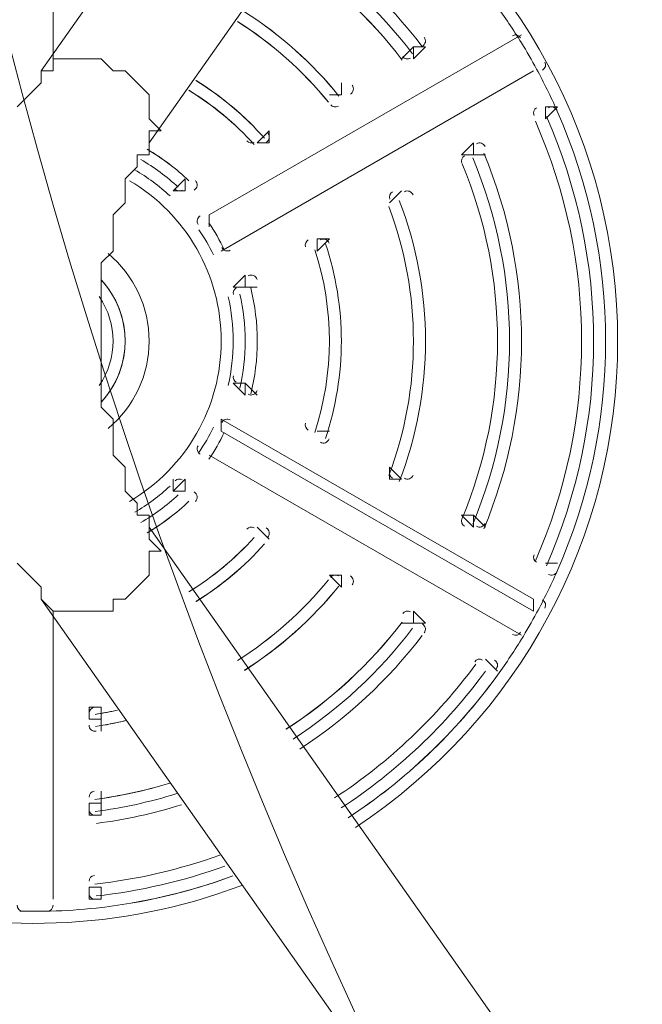
# Model space of a CAD drawing. Units: millimetres. Extents: x -4678 to 10984, y -10282 to 1008.
# Drawn here: x -889 to -724, y -4121 to -3861 of the extents above; entities that cross this region are included whole.
import ezdxf

# ---------------------------------------------------------------- set-up
doc = ezdxf.new("R2010")
doc.units = ezdxf.units.MM
doc.header["$MEASUREMENT"] = 0
doc.layers.add('Work Layer', color=7, linetype='Continuous', lineweight=0)

msp = doc.modelspace()

# ---------------------------------------------------------------- linework, layer by layer
at = {"layer": 'Work Layer', "color": 7, "lineweight": 9}
for p, q in [((-619.81, -3499.96), (-883.33, -3874.61)), ((-591.23, -3519.01), (-854.76, -3893.66)), ((-880.16, -3795.24), (-880.16, -3871.44)), ((-880.16, -3871.44), (-880.16, -3795.24)), ((-756.33, -3865.09), (-838.88, -3912.71)), ((-838.88, -3912.71), (-756.33, -3865.09)), ((-756.33, -3865.09), (-756.33, -3865.09)), ((-756.33, -3865.09), (-756.33, -3865.09)), ((-788.08, -3871.44), (-784.91, -3868.26)), ((-784.91, -3868.26), (-784.91, -3868.26)), ((-784.91, -3871.44), (-781.73, -3868.26)), ((-784.91, -3868.26), (-781.73, -3868.26)), ((-753.16, -3874.61), (-835.71, -3922.24)), ((-835.71, -3922.24), (-753.16, -3874.61)), ((-753.16, -3874.61), (-753.16, -3874.61)), ((-753.16, -3874.61), (-753.16, -3874.61)), ((-803.96, -3880.96), (-803.96, -3877.79)), ((-803.96, -3880.96), (-807.13, -3880.96)), ((-807.13, -3880.96), (-803.96, -3880.96)), ((-807.13, -3880.96), (-807.13, -3880.96)), ((-807.13, -3880.96), (-807.13, -3880.96)), ((-803.96, -3880.96), (-803.96, -3880.96)), ((-749.98, -3887.31), (-746.81, -3884.14)), ((-746.81, -3884.14), (-749.98, -3884.14)), ((-749.98, -3884.14), (-749.98, -3887.31)), ((-746.81, -3884.14), (-746.81, -3884.14)), ((-746.81, -3884.14), (-746.81, -3884.14)), ((-749.98, -3887.31), (-749.98, -3887.31)), ((-823.01, -3890.49), (-826.18, -3893.66)), ((-823.01, -3890.49), (-823.01, -3893.66)), ((-823.01, -3890.49), (-823.01, -3890.49)), ((-826.18, -3893.66), (-823.01, -3893.66)), ((-826.18, -3893.66), (-826.18, -3893.66)), ((-826.18, -3893.66), (-826.18, -3893.66)), ((-769.03, -3893.66), (-772.21, -3896.84)), ((-769.03, -3896.84), (-769.03, -3896.84)), ((-769.03, -3896.84), (-765.86, -3896.84)), ((-845.23, -3903.19), (-848.41, -3906.36)), ((-845.23, -3906.36), (-845.23, -3903.19)), ((-845.23, -3903.19), (-845.23, -3903.19)), ((-845.23, -3903.19), (-845.23, -3903.19)), ((-848.41, -3906.36), (-845.23, -3906.36)), ((-848.41, -3906.36), (-848.41, -3906.36)), ((-788.08, -3906.36), (-791.26, -3909.54)), ((-791.26, -3909.54), (-788.08, -3906.36)), ((-788.08, -3906.36), (-788.08, -3906.36)), ((-788.08, -3906.36), (-788.08, -3906.36)), ((-791.26, -3909.54), (-791.26, -3909.54)), ((-791.26, -3909.54), (-791.26, -3909.54)), ((-838.88, -3912.71), (-838.88, -3912.71)), ((-838.88, -3915.89), (-838.88, -3912.71)), ((-807.13, -3919.06), (-810.31, -3919.06)), ((-810.31, -3922.24), (-807.13, -3919.06)), ((-810.31, -3919.06), (-810.31, -3922.24)), ((-807.13, -3919.06), (-807.13, -3919.06)), ((-807.13, -3919.06), (-807.13, -3919.06)), ((-835.71, -3922.24), (-835.71, -3922.24)), ((-835.71, -3922.24), (-835.71, -3922.24)), ((-810.31, -3922.24), (-810.31, -3922.24)), ((-829.36, -3928.59), (-832.53, -3931.76)), ((-829.36, -3928.59), (-829.36, -3931.76)), ((-832.53, -3931.76), (-829.36, -3931.76)), ((-832.53, -3931.76), (-832.53, -3931.76)), ((-832.53, -3931.76), (-832.53, -3931.76)), ((-829.36, -3931.76), (-826.18, -3931.76)), ((-829.36, -3957.16), (-832.53, -3957.16)), ((-832.53, -3957.16), (-829.36, -3960.34)), ((-832.53, -3957.16), (-832.53, -3957.16)), ((-832.53, -3957.16), (-832.53, -3957.16)), ((-829.36, -3957.16), (-829.36, -3960.34)), ((-829.36, -3957.16), (-826.18, -3960.34)), ((-753.16, -4014.31), (-835.71, -3966.69)), ((-835.71, -3966.69), (-835.71, -3969.86)), ((-835.71, -3966.69), (-835.71, -3969.86)), ((-835.71, -3969.86), (-753.16, -4017.49)), ((-807.13, -3969.86), (-810.31, -3969.86)), ((-810.31, -3969.86), (-807.13, -3969.86)), ((-810.31, -3969.86), (-810.31, -3969.86)), ((-810.31, -3969.86), (-810.31, -3969.86)), ((-807.13, -3969.86), (-807.13, -3969.86)), ((-807.13, -3969.86), (-807.13, -3969.86)), ((-756.33, -4023.84), (-838.88, -3976.21)), ((-838.88, -3976.21), (-756.33, -4023.84)), ((-838.88, -3976.21), (-838.88, -3976.21)), ((-838.88, -3976.21), (-838.88, -3976.21)), ((-788.08, -3982.56), (-791.26, -3979.39)), ((-791.26, -3979.39), (-791.26, -3982.56)), ((-791.26, -3979.39), (-791.26, -3979.39)), ((-848.41, -3982.56), (-848.41, -3985.74)), ((-845.23, -3982.56), (-848.41, -3985.74)), ((-845.23, -3985.74), (-845.23, -3982.56)), ((-791.26, -3982.56), (-788.08, -3982.56)), ((-788.08, -3982.56), (-788.08, -3982.56)), ((-788.08, -3982.56), (-788.08, -3982.56)), ((-848.41, -3985.74), (-845.23, -3985.74)), ((-845.23, -3985.74), (-845.23, -3985.74)), ((-845.23, -3985.74), (-845.23, -3985.74)), ((-772.21, -3992.09), (-769.03, -3995.26)), ((-772.21, -3992.09), (-769.03, -3992.09)), ((-769.03, -3992.09), (-769.03, -3992.09)), ((-769.03, -3992.09), (-765.86, -3995.26)), ((-854.76, -3995.26), (-591.23, -4369.91)), ((-823.01, -3998.44), (-826.18, -3995.26)), ((-826.18, -3995.26), (-823.01, -3998.44)), ((-826.18, -3995.26), (-826.18, -3995.26)), ((-826.18, -3995.26), (-826.18, -3995.26)), ((-823.01, -3998.44), (-823.01, -3998.44)), ((-823.01, -3998.44), (-823.01, -3998.44)), ((-749.98, -4004.79), (-746.81, -4004.79)), ((-746.81, -4004.79), (-749.98, -4004.79)), ((-749.98, -4004.79), (-749.98, -4004.79)), ((-749.98, -4004.79), (-749.98, -4004.79)), ((-746.81, -4004.79), (-746.81, -4004.79)), ((-746.81, -4004.79), (-746.81, -4004.79)), ((-803.96, -4007.96), (-807.13, -4007.96)), ((-807.13, -4007.96), (-803.96, -4011.14)), ((-807.13, -4007.96), (-807.13, -4007.96)), ((-807.13, -4007.96), (-807.13, -4007.96)), ((-803.96, -4007.96), (-803.96, -4011.14)), ((-803.96, -4011.14), (-803.96, -4011.14)), ((-883.33, -4014.31), (-619.81, -4388.96)), ((-753.16, -4014.31), (-753.16, -4017.49)), ((-880.16, -4093.69), (-880.16, -4017.49)), ((-880.16, -4017.49), (-880.16, -4093.69)), ((-781.73, -4020.66), (-784.91, -4017.49)), ((-753.16, -4017.49), (-753.16, -4017.49)), ((-788.08, -4020.66), (-784.91, -4020.66)), ((-784.91, -4020.66), (-784.91, -4020.66)), ((-784.91, -4020.66), (-781.73, -4020.66)), ((-756.33, -4023.84), (-756.33, -4023.84)), ((-756.33, -4023.84), (-756.33, -4023.84)), ((-765.86, -4030.19), (-762.68, -4033.36)), ((-762.68, -4033.36), (-765.86, -4030.19)), ((-765.86, -4030.19), (-765.86, -4030.19)), ((-765.86, -4030.19), (-765.86, -4030.19)), ((-762.68, -4033.36), (-762.68, -4033.36)), ((-762.68, -4033.36), (-762.68, -4033.36)), ((-870.63, -4042.89), (-870.63, -4046.06)), ((-870.63, -4042.89), (-867.46, -4042.89)), ((-867.46, -4046.06), (-867.46, -4042.89)), ((-867.46, -4042.89), (-867.46, -4042.89)), ((-870.63, -4046.06), (-867.46, -4046.06)), ((-867.46, -4046.06), (-867.46, -4049.24)), ((-867.46, -4065.11), (-867.46, -4068.29)), ((-870.63, -4068.29), (-870.63, -4071.46)), ((-870.63, -4068.29), (-867.46, -4068.29)), ((-867.46, -4071.46), (-867.46, -4068.29)), ((-870.63, -4071.46), (-867.46, -4071.46)), ((-867.46, -4071.46), (-867.46, -4071.46)), ((-870.63, -4090.51), (-870.63, -4093.69)), ((-870.63, -4090.51), (-867.46, -4090.51)), ((-867.46, -4093.69), (-867.46, -4090.51)), ((-867.46, -4090.51), (-867.46, -4090.51)), ((-880.16, -4093.69), (-880.16, -4093.69)), ((-880.16, -4093.69), (-880.16, -4093.69)), ((-870.63, -4093.69), (-867.46, -4093.69)), ((-867.46, -4093.69), (-867.46, -4093.69))]:
    msp.add_line(p, q, dxfattribs=at)
for points in [[(-784.91, -3871.44), (-784.91, -3868.26), (-781.73, -3868.26)], [(-854.76, -3893.66), (-854.76, -3893.66), (-854.76, -3890.49), (-851.58, -3890.49), (-854.76, -3887.31), (-854.76, -3884.14), (-854.76, -3880.96), (-857.93, -3877.79), (-861.11, -3874.61), (-864.28, -3874.61), (-867.46, -3871.44), (-870.63, -3871.44), (-873.81, -3871.44), (-876.98, -3871.44), (-880.16, -3871.44), (-880.16, -3874.61), (-883.33, -3874.61)], [(-883.33, -3874.61), (-883.33, -3877.79), (-886.51, -3880.96), (-889.68, -3884.14)], [(-854.76, -3893.66), (-854.76, -3896.84), (-857.93, -3896.84), (-857.93, -3900.01), (-861.11, -3903.19), (-861.11, -3906.36), (-861.11, -3909.54), (-864.28, -3912.71), (-864.28, -3915.89), (-864.28, -3919.06), (-864.28, -3922.24), (-867.46, -3925.41), (-867.46, -3928.59), (-867.46, -3931.76), (-867.46, -3938.11), (-867.46, -3941.29), (-867.46, -3944.46), (-867.46, -3947.64), (-867.46, -3953.99), (-867.46, -3957.16), (-867.46, -3960.34), (-867.46, -3963.51), (-864.28, -3966.69), (-864.28, -3969.86), (-864.28, -3973.04), (-864.28, -3976.21), (-861.11, -3979.39), (-861.11, -3982.56), (-861.11, -3985.74), (-857.93, -3988.91), (-857.93, -3992.09), (-854.76, -3992.09), (-854.76, -3995.26)], [(-769.03, -3896.84), (-772.21, -3896.84), (-769.03, -3896.84), (-769.03, -3893.66)], [(-772.21, -3992.09), (-769.03, -3992.09), (-769.03, -3995.26)], [(-854.76, -3995.26), (-854.76, -3998.44), (-851.58, -4001.61), (-854.76, -4001.61), (-854.76, -4004.79), (-854.76, -4007.96), (-857.93, -4011.14), (-861.11, -4014.31), (-864.28, -4014.31), (-864.28, -4017.49), (-867.46, -4017.49), (-870.63, -4017.49), (-873.81, -4017.49), (-876.98, -4017.49), (-880.16, -4017.49), (-883.33, -4014.31)], [(-889.68, -4004.79), (-886.51, -4007.96), (-883.33, -4011.14), (-883.33, -4014.31)], [(-784.91, -4017.49), (-784.91, -4020.66), (-781.73, -4020.66)]]:
    msp.add_lwpolyline(points, dxfattribs=at)
at = {"layer": 'Work Layer', "color": 1, "lineweight": 9}
msp.add_open_spline([(6838.19, -1322.74), (6838.19, -1322.74), (5477.67, -1322.74), (5477.67, -1322.74), (5429.1, -1310.32), (5380, -1299.48), (5330.37, -1290.42), (4951.14, -1058.6), (4505.42, -924.88), (4028.4, -924.88), (4028.4, -924.88), (4028.4, -1254.97), (4028.4, -1254.97), (4028.4, -1254.97), (3956.74, -1254.97), (3956.74, -1254.97), (3426.23, -1254.97), (2940.41, -1445.6), (2563.42, -1761.75), (2461.48, -1700.22), (2355.18, -1648.82), (2246, -1607.23), (1929.16, -1052.24), (1332.17, -677.85), (647.37, -677.85), (647.37, -677.85), (647.37, -1007.83), (647.37, -1007.83), (618.62, -1006.17), (589.83, -1005.06), (560.96, -1005.06), (365.35, -1005.06), (168.12, -1043.34), (-19.36, -1122.06), (-254.13, -1220.62), (-454.13, -1374.64), (-607.18, -1564.92), (-1145.37, -1658.1), (-1585.19, -2037.98), (-1763.66, -2541.7), (-2228.96, -2834.65), (-2538.98, -3352.54), (-2538.98, -3941.84), (-2538.98, -4571.04), (-2185.76, -5119.2), (-1667.25, -5398.75), (-1667.25, -5398.75), (-1667.25, -5440.99), (-1667.25, -5440.99), (-1667.25, -5885.16), (-1474.04, -6284.07), (-1167.27, -6558.73), (-1167.27, -6558.73), (-1167.27, -7140.52), (-1167.27, -7140.52), (-1167.27, -7692.81), (-719.55, -8140.53), (-167.26, -8140.53), (-167.26, -8140.53), (459.81, -8140.53), (459.81, -8140.53), (946.17, -8140.53), (1351.25, -7793.27), (1441.08, -7333.2), (1448.96, -7511.58), (1484.89, -7687.77), (1547.71, -7855.24), (1547.71, -7855.24), (1557.23, -7880.63), (1557.23, -7880.63), (1655.85, -8143.53), (1818.05, -8377.9), (2029.33, -8562.79), (2029.33, -8562.79), (2054.72, -8585.02), (2054.72, -8585.02), (2104.14, -8628.26), (2155.99, -8668.05), (2209.58, -8705), (2362.82, -9060.68), (2716.41, -9309.76), (3128.28, -9309.76), (3128.28, -9309.76), (3907.88, -9309.76), (3907.88, -9309.76), (4234.68, -9309.76), (4524.82, -9152.94), (4707.3, -8910.51), (4707.3, -8910.51), (4708.57, -8910.09), (4708.57, -8910.09), (4795.21, -8881.98), (4879.44, -8846.95), (4960.47, -8805.36), (4960.47, -8805.36), (5077.95, -8745.04), (5077.95, -8745.04), (5157.88, -8703.97), (5234.43, -8656.67), (5306.84, -8603.55), (5306.84, -8603.55), (5402.1, -8533.68), (5402.1, -8533.68), (5481.58, -8475.39), (5555.82, -8410.31), (5624, -8339.17), (5624, -8339.17), (5697.03, -8262.97), (5697.03, -8262.97), (5748.06, -8209.74), (5795.56, -8153.24), (5839.25, -8093.81), (5839.25, -8093.81), (5883.12, -8034.16), (5883.12, -8034.16), (6136.31, -8229.6), (6453.6, -8345.99), (6798.24, -8345.99), (7524.13, -8345.99), (8129.53, -7830.35), (8268.28, -7145.39), (8268.28, -7145.39), (8268.3, -7145.42), (8268.3, -7145.42), (8268.3, -7145.42), (8347.16, -6833.39), (8347.16, -6833.39), (8712.79, -6455.49), (8938.18, -5941.06), (8938.18, -5373.7), (8938.18, -5373.7), (8938.18, -3422.73), (8938.18, -3422.73), (8938.18, -2262.94), (7997.98, -1322.74), (6838.19, -1322.74)], degree=3, knots=[0, 0, 0, 0, 1, 1, 1, 2, 2, 2, 3, 3, 3, 4, 4, 4, 5, 5, 5, 6, 6, 6, 7, 7, 7, 8, 8, 8, 9, 9, 9, 10, 10, 10, 11, 11, 11, 12, 12, 12, 13, 13, 13, 14, 14, 14, 15, 15, 15, 16, 16, 16, 17, 17, 17, 18, 18, 18, 19, 19, 19, 20, 20, 20, 21, 21, 21, 22, 22, 22, 23, 23, 23, 24, 24, 24, 25, 25, 25, 26, 26, 26, 27, 27, 27, 28, 28, 28, 29, 29, 29, 30, 30, 30, 31, 31, 31, 32, 32, 32, 33, 33, 33, 34, 34, 34, 35, 35, 35, 36, 36, 36, 37, 37, 37, 38, 38, 38, 39, 39, 39, 40, 40, 40, 41, 41, 41, 42, 42, 42, 43, 43, 43, 44, 44, 44, 45, 45, 45, 45], dxfattribs=at)
at = {"layer": 'Work Layer', "color": 253, "lineweight": 9}
for points, knots in [([(148.47, -4936.05), (-479.21, -4756.74), (-938.7, -4178.81), (-938.7, -3493.56), (-938.7, -3493.56), (-938.7, -2509.31), (-938.7, -2509.31), (-938.7, -2161.9), (-818.85, -1833.98), (-611.06, -1573.57)], [0, 0, 0, 0, 1, 1, 1, 2, 2, 2, 3, 3, 3, 3]), ([(1426.48, -5933.43), (1426.48, -5933.43), (532.72, -5933.43), (532.72, -5933.43), (-295.71, -5933.43), (-967.28, -5261.84), (-967.28, -4433.42), (-967.28, -4433.42), (-967.28, -3449.17), (-967.28, -3449.17), (-967.28, -3355.61), (-958.71, -3264.04), (-942.32, -3175.22)], [0, 0, 0, 0, 1, 1, 1, 2, 2, 2, 3, 3, 3, 4, 4, 4, 4])]:
    msp.add_open_spline(points, degree=3, knots=knots, dxfattribs=at)
at = {"layer": 'Work Layer', "color": 7, "lineweight": 9}
for points, knots in [([(-830.27, -3802.08), (-894.36, -3777.76), (-966.82, -3798.73), (-1008.01, -3853.53), (-1049.2, -3908.33), (-1049.21, -3983.76), (-1008.02, -4038.56), (-966.83, -4093.36), (-894.38, -4114.34), (-830.29, -4090.02)], [0, 0, 0, 0, 1, 1, 1, 2, 2, 2, 3, 3, 3, 3]), ([(-800.25, -4074.67), (-756.98, -4046.19), (-730.93, -3997.85), (-730.93, -3946.05), (-730.93, -3894.24), (-756.98, -3845.91), (-800.25, -3817.42)], [0, 0, 0, 0, 1, 1, 1, 2, 2, 2, 2]), ([(-782.53, -3868.05), (-782.13, -3867.82), (-781.85, -3867.43), (-781.76, -3866.99), (-781.67, -3866.54), (-781.78, -3866.08), (-782.06, -3865.71)], [0, 0, 0, 0, 1, 1, 1, 2, 2, 2, 2]), ([(-801.58, -3880.75), (-801.17, -3880.52), (-800.89, -3880.12), (-800.81, -3879.67), (-800.72, -3879.21), (-800.84, -3878.74), (-801.13, -3878.38)], [0, 0, 0, 0, 1, 1, 1, 2, 2, 2, 2]), ([(-746.94, -3885.08), (-747.12, -3884.67), (-747.47, -3884.36), (-747.9, -3884.22), (-748.33, -3884.08), (-748.8, -3884.13), (-749.19, -3884.35)], [0, 0, 0, 0, 1, 1, 1, 2, 2, 2, 2]), ([(-823.8, -3893.45), (-823.39, -3893.21), (-823.1, -3892.8), (-823.03, -3892.33), (-822.95, -3891.86), (-823.09, -3891.38), (-823.4, -3891.02)], [0, 0, 0, 0, 1, 1, 1, 2, 2, 2, 2]), ([(-765.98, -3894.63), (-766.16, -3894.21), (-766.5, -3893.89), (-766.94, -3893.74), (-767.37, -3893.6), (-767.84, -3893.65), (-768.24, -3893.87)], [0, 0, 0, 0, 1, 1, 1, 2, 2, 2, 2]), ([(-859.95, -3988.45), (-844.93, -3979.61), (-835.71, -3963.48), (-835.71, -3946.05), (-835.71, -3928.62), (-844.92, -3912.49), (-859.94, -3903.64)], [0, 0, 0, 0, 1, 1, 1, 2, 2, 2, 2]), ([(-842.85, -3906.15), (-842.42, -3905.9), (-842.13, -3905.46), (-842.07, -3904.97), (-842.01, -3904.47), (-842.18, -3903.98), (-842.54, -3903.63)], [0, 0, 0, 0, 1, 1, 1, 2, 2, 2, 2]), ([(-785.01, -3907.38), (-785.18, -3906.95), (-785.53, -3906.61), (-785.97, -3906.45), (-786.4, -3906.3), (-786.89, -3906.34), (-787.29, -3906.58)], [0, 0, 0, 0, 1, 1, 1, 2, 2, 2, 2]), ([(-841.26, -3912.93), (-841.64, -3913.15), (-841.92, -3913.52), (-842.02, -3913.95), (-842.11, -3914.38), (-842.03, -3914.83), (-841.78, -3915.19)], [0, 0, 0, 0, 1, 1, 1, 2, 2, 2, 2]), ([(-835.55, -3921.34), (-835.36, -3921.74), (-835.01, -3922.04), (-834.59, -3922.17), (-834.16, -3922.3), (-833.71, -3922.25), (-833.33, -3922.02)], [0, 0, 0, 0, 1, 1, 1, 2, 2, 2, 2]), ([(-807.21, -3920.14), (-807.37, -3919.69), (-807.71, -3919.33), (-808.16, -3919.16), (-808.6, -3919), (-809.1, -3919.04), (-809.51, -3919.27)], [0, 0, 0, 0, 1, 1, 1, 2, 2, 2, 2]), ([(-865.56, -3969.18), (-858.71, -3963.45), (-854.76, -3954.98), (-854.76, -3946.05), (-854.76, -3937.12), (-858.71, -3928.65), (-865.56, -3922.92)], [0, 0, 0, 0, 1, 1, 1, 2, 2, 2, 2]), ([(-826.23, -3929.8), (-826.35, -3929.31), (-826.69, -3928.91), (-827.15, -3928.71), (-827.61, -3928.52), (-828.13, -3928.55), (-828.56, -3928.8)], [0, 0, 0, 0, 1, 1, 1, 2, 2, 2, 2]), ([(-828.56, -3960.13), (-828.13, -3960.37), (-827.61, -3960.41), (-827.15, -3960.21), (-826.69, -3960.02), (-826.35, -3959.61), (-826.23, -3959.13)], [0, 0, 0, 0, 1, 1, 1, 2, 2, 2, 2]), ([(-833.33, -3966.9), (-833.71, -3966.68), (-834.16, -3966.63), (-834.59, -3966.76), (-835.01, -3966.89), (-835.36, -3967.19), (-835.55, -3967.58)], [0, 0, 0, 0, 1, 1, 1, 2, 2, 2, 2]), ([(-809.51, -3972.82), (-809.1, -3973.06), (-808.6, -3973.1), (-808.16, -3972.93), (-807.71, -3972.77), (-807.37, -3972.41), (-807.21, -3971.95)], [0, 0, 0, 0, 1, 1, 1, 2, 2, 2, 2]), ([(-841.78, -3973.73), (-842.03, -3974.1), (-842.11, -3974.55), (-842.02, -3974.98), (-841.92, -3975.41), (-841.64, -3975.78), (-841.26, -3976)], [0, 0, 0, 0, 1, 1, 1, 2, 2, 2, 2]), ([(-787.29, -3982.35), (-786.89, -3982.58), (-786.4, -3982.63), (-785.97, -3982.47), (-785.53, -3982.32), (-785.18, -3981.98), (-785.01, -3981.55)], [0, 0, 0, 0, 1, 1, 1, 2, 2, 2, 2]), ([(-842.54, -3988.47), (-842.18, -3988.12), (-842.01, -3987.63), (-842.07, -3987.13), (-842.13, -3986.64), (-842.42, -3986.2), (-842.85, -3985.95)], [0, 0, 0, 0, 1, 1, 1, 2, 2, 2, 2]), ([(-768.24, -3995.05), (-767.84, -3995.28), (-767.37, -3995.33), (-766.94, -3995.18), (-766.5, -3995.03), (-766.16, -3994.71), (-765.98, -3994.29)], [0, 0, 0, 0, 1, 1, 1, 2, 2, 2, 2]), ([(-823.4, -3997.9), (-823.09, -3997.54), (-822.95, -3997.06), (-823.03, -3996.59), (-823.1, -3996.12), (-823.39, -3995.71), (-823.8, -3995.47)], [0, 0, 0, 0, 1, 1, 1, 2, 2, 2, 2]), ([(-749.19, -4007.75), (-748.8, -4007.97), (-748.33, -4008.02), (-747.9, -4007.88), (-747.47, -4007.74), (-747.12, -4007.43), (-746.94, -4007.02)], [0, 0, 0, 0, 1, 1, 1, 2, 2, 2, 2]), ([(-801.13, -4010.55), (-800.84, -4010.19), (-800.72, -4009.72), (-800.81, -4009.26), (-800.89, -4008.8), (-801.17, -4008.41), (-801.58, -4008.18)], [0, 0, 0, 0, 1, 1, 1, 2, 2, 2, 2]), ([(-782.06, -4023.21), (-781.78, -4022.85), (-781.67, -4022.38), (-781.76, -4021.94), (-781.85, -4021.49), (-782.13, -4021.1), (-782.53, -4020.87)], [0, 0, 0, 0, 1, 1, 1, 2, 2, 2, 2]), ([(-762.99, -4032.71), (-762.72, -4032.35), (-762.62, -4031.89), (-762.72, -4031.45), (-762.81, -4031.01), (-763.09, -4030.62), (-763.48, -4030.4)], [0, 0, 0, 0, 1, 1, 1, 2, 2, 2, 2]), ([(-870.63, -4047.65), (-870.63, -4048.11), (-870.43, -4048.55), (-870.08, -4048.85), (-869.72, -4049.16), (-869.26, -4049.29), (-868.8, -4049.22)], [0, 0, 0, 0, 1, 1, 1, 2, 2, 2, 2]), ([(-870.63, -4069.87), (-870.63, -4070.33), (-870.44, -4070.76), (-870.09, -4071.07), (-869.75, -4071.37), (-869.3, -4071.51), (-868.84, -4071.45)], [0, 0, 0, 0, 1, 1, 1, 2, 2, 2, 2]), ([(-870.63, -4092.1), (-870.63, -4092.55), (-870.44, -4092.98), (-870.11, -4093.28), (-869.77, -4093.58), (-869.32, -4093.73), (-868.87, -4093.68)], [0, 0, 0, 0, 1, 1, 1, 2, 2, 2, 2])]:
    msp.add_open_spline(points, degree=3, knots=knots, dxfattribs=at)
for points in [[(-782.58, -3868.19), (-791.57, -3856.38), (-802.52, -3846.22), (-814.97, -3838.15)], [(-785.11, -3870.11), (-793.88, -3858.59), (-804.58, -3848.67), (-816.73, -3840.79)], [(-787.86, -3871.74), (-796.4, -3860.59), (-806.79, -3851), (-818.58, -3843.38)], [(-787.86, -3871.74), (-796.39, -3860.6), (-806.77, -3851.01), (-818.55, -3843.4)], [(-756.37, -3867.18), (-758.49, -3863.73), (-760.74, -3860.37), (-763.13, -3857.11)], [(-804.6, -3881.26), (-811.66, -3872.52), (-820.09, -3864.99), (-829.56, -3858.97)], [(-804.6, -3881.26), (-811.65, -3872.53), (-820.07, -3865.01), (-829.53, -3858.99)], [(-807.37, -3882.89), (-814.19, -3874.52), (-822.32, -3867.31), (-831.44, -3861.54)], [(-807.37, -3882.89), (-814.18, -3874.53), (-822.29, -3867.33), (-831.4, -3861.56)], [(-756.57, -3865.84), (-757.02, -3865.11), (-757.97, -3864.87), (-758.71, -3865.3)], [(-752.34, -3874.17), (-753.62, -3871.8), (-754.97, -3869.47), (-756.37, -3867.18)], [(-752.34, -3874.17), (-753.62, -3871.8), (-754.97, -3869.47), (-756.37, -3867.18)], [(-787.75, -3870.81), (-787.27, -3871.45), (-786.39, -3871.62), (-785.7, -3871.22)], [(-746.99, -3885.05), (-748.63, -3881.36), (-750.41, -3877.72), (-752.34, -3874.17)], [(-750.78, -3874.4), (-750.03, -3873.97), (-749.76, -3873.02), (-750.17, -3872.27)], [(-827.03, -3894.09), (-832.06, -3888.48), (-837.88, -3883.64), (-844.3, -3879.71)], [(-824.25, -3892.44), (-829.52, -3886.47), (-835.65, -3881.31), (-842.43, -3877.13)], [(-824.25, -3892.44), (-829.51, -3886.49), (-835.61, -3881.34), (-842.37, -3877.16)], [(-827.03, -3894.09), (-832.05, -3888.5), (-837.85, -3883.67), (-844.25, -3879.74)], [(-806.78, -3883.55), (-806.28, -3884.16), (-805.43, -3884.31), (-804.75, -3883.92)], [(-752.36, -3884.35), (-753.06, -3884.75), (-753.35, -3885.62), (-753.02, -3886.36)], [(-749.76, -4005.46), (-733.12, -3967.6), (-733.12, -3924.5), (-749.76, -3886.63)], [(-746.99, -4007.05), (-729.81, -3968.2), (-729.81, -3923.9), (-746.99, -3885.05)], [(-746.99, -4007.05), (-729.81, -3968.2), (-729.81, -3923.9), (-746.99, -3885.05)], [(-752.67, -4004.19), (-736.39, -3967.14), (-736.39, -3924.96), (-752.67, -3887.91)], [(-844.23, -3903.69), (-847.58, -3900.47), (-851.3, -3897.66), (-855.31, -3895.32)], [(-828.95, -3893.14), (-828.45, -3893.69), (-827.63, -3893.83), (-826.98, -3893.45)], [(-844.23, -3903.69), (-847.56, -3900.49), (-851.26, -3897.69), (-855.25, -3895.36)], [(-771.41, -3897.05), (-772.1, -3897.45), (-772.39, -3898.3), (-772.09, -3899.03)], [(-769.25, -3994.52), (-756.26, -3963.52), (-756.26, -3928.6), (-769.25, -3897.59)], [(-766.32, -3995.75), (-753, -3963.96), (-753, -3928.15), (-766.32, -3896.36)], [(-847.08, -3905.37), (-850.09, -3902.56), (-853.42, -3900.1), (-856.98, -3898.02)], [(-772.03, -3992.94), (-759.57, -3962.92), (-759.57, -3929.18), (-772.03, -3899.16)], [(-772.03, -3992.94), (-759.57, -3962.92), (-759.57, -3929.18), (-772.03, -3899.16)], [(-849.24, -3907.69), (-852.08, -3905.05), (-855.21, -3902.73), (-858.56, -3900.77)], [(-847.9, -3905.94), (-847.39, -3906.41), (-846.63, -3906.5), (-846.03, -3906.15)], [(-790.46, -3906.58), (-791.14, -3906.97), (-791.43, -3907.79), (-791.15, -3908.51)], [(-791.45, -3981.63), (-782.73, -3958.72), (-782.73, -3933.39), (-791.45, -3910.48)], [(-791.45, -3981.63), (-782.73, -3958.72), (-782.73, -3933.39), (-791.45, -3910.48)], [(-788.66, -3983.21), (-779.42, -3959.3), (-779.42, -3932.81), (-788.65, -3908.89)], [(-788.66, -3983.21), (-779.42, -3959.3), (-779.42, -3932.81), (-788.65, -3908.89)], [(-834.89, -3921.87), (-836.08, -3919.42), (-837.44, -3917.06), (-838.97, -3914.81)], [(-837.75, -3923.26), (-838.87, -3920.95), (-840.15, -3918.72), (-841.59, -3916.6)], [(-812.69, -3919.27), (-813.34, -3919.65), (-813.64, -3920.43), (-813.4, -3921.14)], [(-808.16, -3971.79), (-802.56, -3955.09), (-802.56, -3937.02), (-808.16, -3920.31)], [(-808.16, -3971.79), (-802.56, -3955.09), (-802.56, -3937.02), (-808.16, -3920.31)], [(-810.98, -3970.2), (-805.85, -3954.51), (-805.85, -3937.59), (-810.97, -3921.9)], [(-810.98, -3970.2), (-805.85, -3954.51), (-805.85, -3937.59), (-810.97, -3921.9)], [(-867.46, -3962.24), (-858.99, -3953.11), (-858.99, -3938.99), (-867.46, -3929.86)], [(-867.18, -3961.94), (-859.08, -3952.9), (-859.08, -3939.2), (-867.18, -3930.16)], [(-866.58, -3961.24), (-859.28, -3952.43), (-859.28, -3939.67), (-866.58, -3930.85)], [(-867.95, -3957.8), (-863.06, -3950.73), (-863.06, -3941.37), (-867.95, -3934.3)], [(-833.86, -3957.77), (-832.09, -3950.06), (-832.09, -3942.04), (-833.86, -3934.33)], [(-831.74, -3931.97), (-832.34, -3932.32), (-832.65, -3933.03), (-832.49, -3933.7)], [(-830.77, -3958.48), (-828.89, -3950.3), (-828.89, -3941.8), (-830.76, -3933.62)], [(-827.89, -3960.1), (-825.61, -3950.87), (-825.61, -3941.23), (-827.89, -3932)], [(-827.89, -3960.1), (-825.61, -3950.87), (-825.61, -3941.23), (-827.89, -3932)], [(-832.49, -3955.22), (-832.65, -3955.9), (-832.34, -3956.6), (-831.74, -3956.95)], [(-813.4, -3967.78), (-813.64, -3968.49), (-813.34, -3969.27), (-812.69, -3969.65)], [(-841.6, -3975.5), (-840.15, -3973.38), (-838.87, -3971.16), (-837.75, -3968.85)], [(-838.97, -3977.29), (-837.44, -3975.04), (-836.08, -3972.68), (-834.89, -3970.23)], [(-791.15, -3980.41), (-791.43, -3981.14), (-791.14, -3981.96), (-790.46, -3982.35)], [(-846.03, -3982.77), (-846.63, -3982.43), (-847.39, -3982.51), (-847.9, -3982.99)], [(-858.56, -3991.32), (-855.21, -3989.37), (-852.08, -3987.05), (-849.24, -3984.41)], [(-856.98, -3994.07), (-853.41, -3992), (-850.09, -3989.54), (-847.08, -3986.73)], [(-855.32, -3996.78), (-851.31, -3994.44), (-847.58, -3991.63), (-844.23, -3988.41)], [(-855.25, -3996.75), (-851.27, -3994.41), (-847.57, -3991.62), (-844.23, -3988.41)], [(-772.09, -3993.07), (-772.39, -3993.8), (-772.1, -3994.65), (-771.41, -3995.05)], [(-826.98, -3995.47), (-827.62, -3995.1), (-828.45, -3995.23), (-828.95, -3995.79)], [(-844.31, -4012.39), (-837.89, -4008.46), (-832.07, -4003.62), (-827.04, -3998.02)], [(-844.25, -4012.36), (-837.85, -4008.43), (-832.05, -4003.6), (-827.04, -3998.02)], [(-842.43, -4014.96), (-835.65, -4010.78), (-829.52, -4005.63), (-824.25, -3999.66)], [(-842.37, -4014.93), (-835.61, -4010.76), (-829.51, -4005.61), (-824.25, -3999.66)], [(-753.02, -4002.56), (-753.35, -4003.3), (-753.06, -4004.17), (-752.36, -4004.57)], [(-752.34, -4017.93), (-750.41, -4014.38), (-748.63, -4010.74), (-746.99, -4007.05)], [(-831.44, -4030.56), (-822.32, -4024.79), (-814.19, -4017.58), (-807.37, -4009.21)], [(-831.4, -4030.54), (-822.29, -4024.77), (-814.18, -4017.56), (-807.37, -4009.21)], [(-804.75, -4008.18), (-805.43, -4007.79), (-806.28, -4007.94), (-806.78, -4008.55)], [(-829.57, -4033.14), (-820.09, -4027.11), (-811.66, -4019.58), (-804.61, -4010.84)], [(-829.53, -4033.11), (-820.07, -4027.09), (-811.65, -4019.56), (-804.6, -4010.83)], [(-750.17, -4016.66), (-749.76, -4015.9), (-750.03, -4014.96), (-750.78, -4014.53)], [(-785.7, -4017.7), (-786.39, -4017.3), (-787.27, -4017.48), (-787.75, -4018.11)], [(-756.38, -4024.93), (-754.97, -4022.64), (-753.63, -4020.31), (-752.35, -4017.94)], [(-756.38, -4024.93), (-754.97, -4022.64), (-753.63, -4020.31), (-752.35, -4017.94)], [(-818.59, -4048.73), (-806.8, -4041.11), (-796.41, -4031.52), (-787.87, -4020.37)], [(-818.56, -4048.7), (-806.78, -4041.09), (-796.39, -4031.5), (-787.87, -4020.36)], [(-816.73, -4051.3), (-804.58, -4043.43), (-793.88, -4033.51), (-785.11, -4021.99)], [(-814.97, -4053.95), (-802.52, -4045.88), (-791.57, -4035.72), (-782.58, -4023.91)], [(-763.13, -4035), (-760.75, -4031.74), (-758.5, -4028.38), (-756.38, -4024.93)], [(-758.71, -4023.62), (-757.97, -4024.06), (-757.02, -4023.81), (-756.57, -4023.08)], [(-766.65, -4030.4), (-767.35, -4029.99), (-768.24, -4030.18), (-768.72, -4030.84)], [(-805.76, -4066.89), (-791.31, -4057.43), (-778.67, -4045.44), (-768.45, -4031.52)], [(-803.99, -4069.53), (-789.24, -4059.86), (-776.33, -4047.62), (-765.89, -4033.39)], [(-802.17, -4072.13), (-787.03, -4062.2), (-773.81, -4049.62), (-763.13, -4035)], [(-802.13, -4072.11), (-787.01, -4062.18), (-773.8, -4049.6), (-763.13, -4034.99)], [(-869.3, -4042.91), (-870.07, -4043.03), (-870.63, -4043.7), (-870.63, -4044.47)], [(-868.99, -4044.79), (-867.04, -4044.47), (-865.1, -4044.1), (-863.16, -4043.67)], [(-868.99, -4044.79), (-867.18, -4044.49), (-865.37, -4044.15), (-863.57, -4043.76)], [(-868.97, -4048), (-866.25, -4047.57), (-863.55, -4047.04), (-860.87, -4046.4)], [(-868.97, -4048), (-866.38, -4047.59), (-863.81, -4047.09), (-861.26, -4046.49)], [(-869.08, -4067.26), (-862.38, -4066.38), (-855.77, -4064.95), (-849.3, -4062.98)], [(-869.08, -4067.26), (-862.49, -4066.4), (-855.98, -4065), (-849.62, -4063.08)], [(-869.25, -4065.13), (-870.04, -4065.23), (-870.63, -4065.9), (-870.63, -4066.7)], [(-869.05, -4070.46), (-861.72, -4069.52), (-854.49, -4067.94), (-847.43, -4065.73)], [(-868.65, -4073.6), (-861.03, -4072.63), (-853.51, -4070.98), (-846.18, -4068.66)], [(-869.15, -4089.65), (-857.86, -4088.41), (-846.75, -4085.84), (-836.06, -4082)], [(-868.8, -4092.8), (-857.17, -4091.53), (-845.72, -4088.87), (-834.72, -4084.89)], [(-869.22, -4087.35), (-870.02, -4087.44), (-870.63, -4088.12), (-870.63, -4088.93)], [(-868.79, -4096), (-856.43, -4094.67), (-844.28, -4091.81), (-832.62, -4087.5)], [(-868.79, -4096), (-856.51, -4094.68), (-844.45, -4091.85), (-832.86, -4087.59)], [(-889.68, -4095.27), (-889.68, -4096.14), (-889, -4096.84), (-888.14, -4096.86)], [(-881.7, -4096.86), (-880.84, -4096.84), (-880.16, -4096.14), (-880.16, -4095.27)], [(-888.97, -4096.81), (-886.28, -4096.88), (-883.59, -4096.88), (-880.9, -4096.81)], [(-888.97, -4096.81), (-886.28, -4096.88), (-883.59, -4096.88), (-880.9, -4096.81)], [(-880.89, -4096.81), (-876.84, -4096.7), (-872.81, -4096.43), (-868.78, -4096)]]:
    msp.add_open_spline(points, degree=3, dxfattribs=at)

doc.saveas('drawing.dxf')
